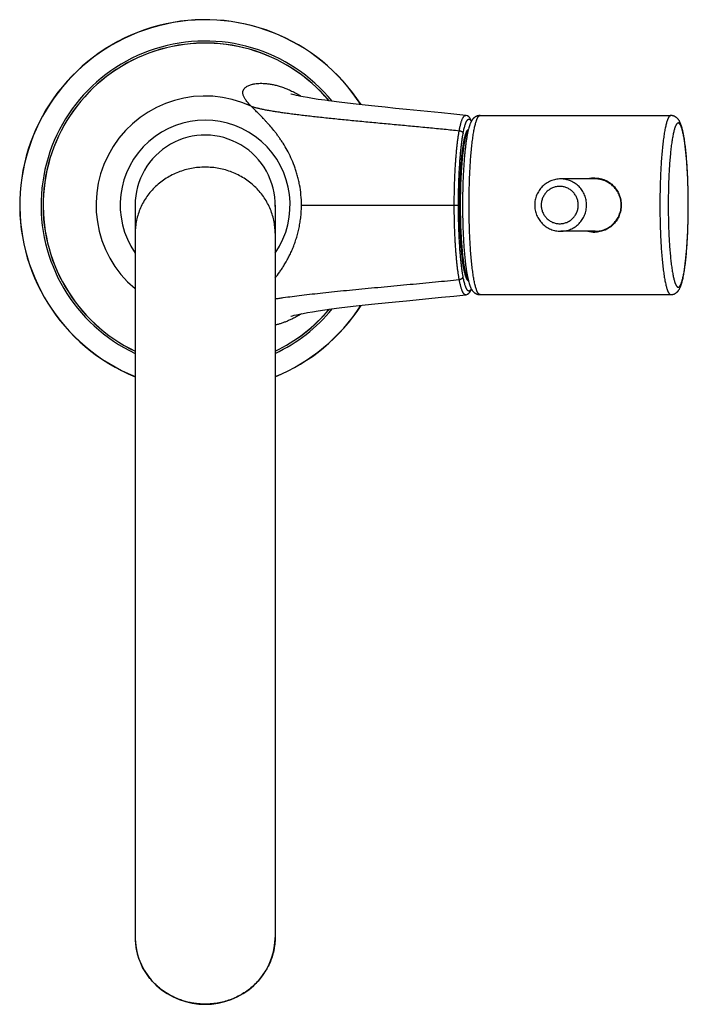
# Model space of a CAD drawing. Units: inches. Extents: x 9.26 to 12.84, y 4.84 to 10.12.
import ezdxf

# ---------------------------------------------------------------- set-up
doc = ezdxf.new("R2010")
doc.units = ezdxf.units.IN
doc.header["$LTSCALE"] = 1.21
doc.header["$MEASUREMENT"] = 0
doc.layers.get('0').update_dxf_attribs({"linetype": 'CONTINUOUS'})

msp = doc.modelspace()

# ---------------------------------------------------------------- linework, layer by layer
at = {"color": 7, "linetype": 'Continuous'}
for p, q in [((11.7225, 9.6071), (12.7448, 9.6071)), ((12.3398, 9.2671), (12.1546, 9.2671)), ((9.8748, 9.1271), (9.8748, 5.2031)), ((10.6248, 9.1271), (10.6248, 5.2015)), ((12.3398, 8.9871), (12.1546, 8.9871)), ((11.3289, 8.6146), (11.5161, 8.6332)), ((11.7225, 8.6471), (12.7448, 8.6471))]:
    msp.add_line(p, q, dxfattribs=at)
at = {"color": 9, "linetype": 'Continuous'}
msp.add_line((10.7658, 9.1271), (11.6069, 9.1271), dxfattribs=at)
at = {"color": 7, "linetype": 'Continuous'}
for points in [[(11.3289, 9.6395), (11.2704, 9.6454), (11.2139, 9.6511), (11.1597, 9.6568), (11.1079, 9.6623), (11.0586, 9.6678), (11.0121, 9.6731), (10.9683, 9.6784), (10.9276, 9.6836), (10.8902, 9.6887), (10.8561, 9.6936), (10.8256, 9.6984), (10.7986, 9.7029), (10.7752, 9.7072), (10.7555, 9.7111), (10.7394, 9.7146), (10.7268, 9.7176), (10.7175, 9.72), (10.7115, 9.7216), (10.7096, 9.7222)], [(11.646, 9.6077), (11.5821, 9.6143), (11.5161, 9.621), (11.3289, 9.6395)], [(11.677, 9.5779), (11.6759, 9.5806), (11.6721, 9.588), (11.6679, 9.5944), (11.6627, 9.6), (11.6562, 9.6046), (11.6481, 9.6074), (11.646, 9.6077)], [(11.646, 8.6464), (11.6481, 8.6467), (11.6562, 8.6496), (11.6628, 8.6542), (11.6679, 8.6598), (11.6721, 8.6662), (11.6759, 8.6736), (11.677, 8.6763)], [(10.7085, 8.5316), (10.7087, 8.5317), (10.7115, 8.5325), (10.7175, 8.5342), (10.7267, 8.5366), (10.7393, 8.5395), (10.7555, 8.543), (10.7752, 8.5469), (10.7986, 8.5512), (10.8256, 8.5558), (10.8561, 8.5605), (10.8902, 8.5655), (10.9276, 8.5706), (10.9684, 8.5758), (11.0121, 8.581), (11.0587, 8.5864), (11.1079, 8.5919), (11.1597, 8.5974), (11.2139, 8.603), (11.2704, 8.6088), (11.3289, 8.6146)], [(11.5161, 8.6332), (11.5821, 8.6398), (11.646, 8.6464)], [(9.8748, 5.2031), (9.8749, 5.1934), (9.8777, 5.1587), (9.8839, 5.1244), (9.8936, 5.0908), (9.9066, 5.0583), (9.9229, 5.0272), (9.9422, 4.9977), (9.9644, 4.9701), (9.9893, 4.9447), (10.0166, 4.9218), (10.0462, 4.9015), (10.0776, 4.8841), (10.1106, 4.8696), (10.1449, 4.8583), (10.1803, 4.8502), (10.2163, 4.8454), (10.2498, 4.844)], [(10.2498, 4.844), (10.2835, 4.8454), (10.3194, 4.8502), (10.3547, 4.8583), (10.389, 4.8696), (10.422, 4.8841), (10.4535, 4.9015), (10.483, 4.9218), (10.5103, 4.9448), (10.5352, 4.9702), (10.5575, 4.9977), (10.5768, 5.0272), (10.593, 5.0584), (10.606, 5.0909), (10.6157, 5.1245), (10.6219, 5.1588), (10.6247, 5.1935), (10.6248, 5.2014)]]:
    msp.add_lwpolyline(points, dxfattribs=at)
for centre, radius, start, end in [((10.2498, 9.1271), 0.9936, 32.7954, 247.8155), ((10.2498, 9.1271), 0.8684, 40.0185, 244.3991), ((10.2498, 9.1271), 0.375, 358.7467, 180.1655), ((12.3378, 9.1271), 0.145, 90.0366, 104.8622), ((12.3398, 9.1292), 0.1429, 90.8576, 104.999), ((12.3378, 9.1271), 0.145, 255.1378, 269.9634), ((12.3398, 9.125), 0.1429, 255.001, 269.1424), ((12.018, 8.8113), 0.3689, 193.9669, 194.3582), ((10.2498, 9.1271), 0.9936, 292.1845, 327.2041), ((10.2498, 9.1271), 0.8684, 295.6009, 319.9807)]:
    msp.add_arc(centre, radius, start, end, dxfattribs=at)
at = {"color": 9, "linetype": 'Continuous'}
for centre, radius, start, end in [((10.2498, 9.1271), 0.9928, 32.8462, 247.7944), ((10.2498, 9.1271), 0.8792, 39.2979, 244.7336), ((10.2498, 9.1271), 0.8678, 40.1073, 244.3837), ((10.2498, 9.1271), 0.5844, 65.0345, 230.0341), ((10.2498, 9.1271), 0.4552, 325.5903, 214.4097), ((10.2498, 9.1271), 0.9928, 292.2056, 327.1533), ((10.2498, 9.1271), 0.8678, 295.6163, 319.8919), ((10.2498, 9.1271), 0.8792, 295.2664, 320.7013), ((10.217, 5.2031), 0.3422, 180, 181.9229), ((10.2171, 5.2031), 0.3423, 181.9237, 185.1835), ((10.2176, 5.2031), 0.3428, 185.1835, 188.011), ((10.2181, 5.2032), 0.3434, 188.012, 190.7238), ((10.2191, 5.2034), 0.3443, 190.7243, 193.8306), ((10.2199, 5.2036), 0.3452, 193.8314, 196.027), ((10.2213, 5.204), 0.3466, 196.0286, 199.6621), ((10.2222, 5.2044), 0.3476, 199.6621, 201.034), ((10.224, 5.2051), 0.3495, 201.0378, 205.4782), ((10.2249, 5.2055), 0.3505, 205.4771, 205.6874)]:
    msp.add_arc(centre, radius, start, end, dxfattribs=at)
at = {"color": 7, "linetype": 'Continuous'}
for points, knots in [([(10.4965, 9.6569), (10.4936, 9.6599), (10.488, 9.6658), (10.4802, 9.6745), (10.4733, 9.6828), (10.4673, 9.6907), (10.4622, 9.6983), (10.4581, 9.7056), (10.4549, 9.7126), (10.4528, 9.7194), (10.4518, 9.725), (10.4516, 9.7293), (10.4518, 9.7324), (10.4522, 9.7355), (10.4529, 9.7384), (10.4539, 9.7414), (10.4551, 9.7442), (10.4566, 9.747), (10.4591, 9.7507), (10.463, 9.7551), (10.4688, 9.76), (10.4758, 9.7645), (10.4841, 9.7686), (10.4936, 9.7722), (10.5024, 9.7746), (10.5101, 9.7763), (10.5187, 9.7778), (10.5303, 9.7792), (10.5454, 9.7799), (10.5618, 9.7797), (10.5797, 9.7784), (10.599, 9.7758), (10.6197, 9.7718), (10.6416, 9.7662), (10.6647, 9.7589), (10.6889, 9.7497), (10.7139, 9.7385), (10.7395, 9.7252), (10.7566, 9.7152), (10.7651, 9.7098)], [0, 0, 0, 0, 0.028755, 0.055444, 0.080109, 0.102817, 0.123669, 0.14279, 0.160335, 0.176513, 0.191592, 0.19883, 0.205931, 0.212947, 0.219935, 0.226953, 0.234061, 0.241318, 0.248779, 0.264508, 0.281655, 0.300554, 0.321483, 0.344686, 0.37038, 0.384229, 0.398777, 0.43006, 0.464423, 0.502027, 0.543012, 0.587494, 0.635574, 0.687297, 0.742691, 0.80176, 0.86443, 0.930561, 1, 1, 1, 1]), ([(11.7225, 9.6071), (11.721, 9.6071), (11.718, 9.6069), (11.7137, 9.6063), (11.7095, 9.6053), (11.7055, 9.604), (11.7018, 9.6023), (11.6983, 9.6005), (11.6951, 9.5984), (11.6922, 9.5962), (11.6896, 9.594), (11.6872, 9.5917), (11.685, 9.5893), (11.6825, 9.5862), (11.6796, 9.5823), (11.6771, 9.5783), (11.6754, 9.5751), (11.6741, 9.5727), (11.6729, 9.5703), (11.6714, 9.567), (11.6696, 9.5628), (11.667, 9.5557), (11.6639, 9.5462), (11.6617, 9.5384), (11.6607, 9.5344)], [0, 0, 0, 0, 0.04297, 0.085221, 0.126924, 0.167803, 0.207439, 0.245654, 0.282331, 0.317429, 0.351004, 0.383086, 0.413828, 0.443414, 0.499764, 0.553573, 0.579935, 0.60611, 0.632219, 0.658379, 0.711193, 0.76514, 0.878192, 1, 1, 1, 1]), ([(12.8384, 9.1271), (12.8384, 9.142), (12.8382, 9.1718), (12.8374, 9.216), (12.8361, 9.2593), (12.8342, 9.3014), (12.8318, 9.3417), (12.8289, 9.3799), (12.8261, 9.4103), (12.8236, 9.4332), (12.8217, 9.4494), (12.8196, 9.4648), (12.8175, 9.4794), (12.8152, 9.4932), (12.8128, 9.5062), (12.8104, 9.5183), (12.8078, 9.5297), (12.8051, 9.5402), (12.8022, 9.55), (12.7991, 9.5592), (12.7962, 9.5664), (12.7936, 9.5719), (12.7915, 9.5759), (12.7892, 9.5799), (12.7866, 9.5838), (12.7841, 9.5871), (12.7819, 9.5897), (12.7801, 9.5916), (12.7781, 9.5935), (12.776, 9.5954), (12.7737, 9.5973), (12.7711, 9.5991), (12.7684, 9.6007), (12.7655, 9.6023), (12.7624, 9.6037), (12.7591, 9.6049), (12.7557, 9.6058), (12.7509, 9.6068), (12.7472, 9.6071), (12.7448, 9.6071)], [0, 0, 0, 0, 0.087432, 0.174005, 0.258878, 0.341226, 0.420262, 0.495247, 0.565505, 0.598674, 0.630447, 0.660768, 0.689591, 0.716881, 0.74262, 0.766806, 0.789468, 0.810667, 0.830524, 0.849237, 0.867132, 0.875928, 0.884736, 0.893672, 0.902868, 0.912483, 0.917504, 0.92269, 0.928063, 0.933643, 0.939438, 0.94545, 0.951685, 0.958133, 0.96478, 0.97161, 0.978578, 0.985637, 1, 1, 1, 1]), ([(11.6134, 9.1271), (11.6134, 9.1399), (11.6135, 9.1655), (11.6142, 9.2037), (11.6153, 9.2411), (11.6168, 9.2775), (11.6187, 9.3125), (11.6211, 9.3459), (11.6238, 9.3773), (11.6264, 9.4021), (11.6286, 9.4207), (11.6304, 9.4337), (11.6322, 9.446), (11.634, 9.4576), (11.636, 9.4685), (11.638, 9.4785), (11.64, 9.4878), (11.6421, 9.4963), (11.6443, 9.5039), (11.6465, 9.5107), (11.6484, 9.5158), (11.6499, 9.5195), (11.6511, 9.5219), (11.6522, 9.5241), (11.6534, 9.526), (11.6545, 9.5278), (11.6557, 9.5293), (11.6569, 9.5306), (11.6584, 9.5319), (11.6596, 9.5327), (11.6604, 9.5331)], [0, 0, 0, 0, 0.093411, 0.185992, 0.276919, 0.365385, 0.450608, 0.531833, 0.608347, 0.679482, 0.712839, 0.744626, 0.774777, 0.803229, 0.829924, 0.854811, 0.877845, 0.898986, 0.918204, 0.935479, 0.950802, 0.957736, 0.964188, 0.970163, 0.975672, 0.980724, 0.985339, 0.989537, 0.993351, 1, 1, 1, 1]), ([(11.6607, 9.5344), (11.66, 9.5318), (11.6588, 9.5267), (11.657, 9.5186), (11.6552, 9.5102), (11.6529, 9.4982), (11.6502, 9.4822), (11.6472, 9.4617), (11.6444, 9.4397), (11.6418, 9.4163), (11.6394, 9.3915), (11.6372, 9.3654), (11.6353, 9.3382), (11.6336, 9.31), (11.6321, 9.2809), (11.6305, 9.2407), (11.6292, 9.1894), (11.6288, 9.148), (11.6288, 9.1271)], [0, 0, 0, 0, 0.019145, 0.039205, 0.060201, 0.082149, 0.12891, 0.179449, 0.233648, 0.291336, 0.352296, 0.416279, 0.483011, 0.552191, 0.623502, 0.696612, 0.846834, 1, 1, 1, 1]), ([(12.1546, 9.2671), (12.15, 9.2671), (12.1409, 9.2666), (12.1273, 9.2646), (12.114, 9.2613), (12.1012, 9.2566), (12.0888, 9.2507), (12.077, 9.2436), (12.066, 9.2354), (12.0559, 9.2262), (12.0467, 9.216), (12.0386, 9.2049), (12.0315, 9.1931), (12.0257, 9.1807), (12.0211, 9.1678), (12.0178, 9.1544), (12.0158, 9.1408), (12.0153, 9.1317), (12.0153, 9.1271)], [0, 0, 0, 0, 0.062379, 0.12477, 0.187163, 0.249572, 0.311997, 0.374441, 0.436906, 0.499394, 0.561906, 0.62444, 0.686996, 0.749571, 0.812164, 0.874766, 0.937385, 1, 1, 1, 1]), ([(12.3377, 9.2721), (12.3424, 9.2721), (12.3518, 9.2716), (12.3658, 9.2695), (12.3794, 9.266), (12.3904, 9.262), (12.3989, 9.2581), (12.4071, 9.2539), (12.417, 9.2478), (12.4281, 9.2393), (12.4382, 9.2298), (12.4474, 9.2193), (12.4555, 9.2079), (12.4626, 9.1957), (12.4684, 9.1828), (12.473, 9.1694), (12.4764, 9.1555), (12.4784, 9.1414), (12.4788, 9.1318), (12.4788, 9.1271)], [0, 0, 0, 0, 0.063009, 0.125741, 0.188171, 0.250325, 0.281321, 0.312269, 0.374038, 0.435747, 0.497497, 0.559386, 0.621497, 0.683892, 0.7466, 0.80962, 0.872908, 0.936404, 1, 1, 1, 1]), ([(12.4788, 9.1271), (12.4788, 9.1317), (12.4783, 9.1408), (12.4763, 9.1544), (12.473, 9.1678), (12.4684, 9.1807), (12.4626, 9.1932), (12.4555, 9.205), (12.4474, 9.216), (12.4382, 9.2262), (12.4281, 9.2355), (12.4171, 9.2437), (12.4054, 9.2507), (12.3931, 9.2566), (12.3802, 9.2613), (12.367, 9.2646), (12.3534, 9.2666), (12.3444, 9.2671), (12.3398, 9.2671)], [0, 0, 0, 0, 0.06273, 0.125458, 0.188162, 0.250843, 0.313491, 0.376101, 0.43867, 0.501193, 0.56367, 0.626102, 0.688492, 0.750844, 0.813163, 0.875457, 0.937733, 1, 1, 1, 1]), ([(11.6604, 8.7211), (11.6595, 8.7215), (11.6583, 8.7223), (11.6568, 8.7237), (11.6556, 8.725), (11.6545, 8.7265), (11.6533, 8.7282), (11.6522, 8.7302), (11.651, 8.7324), (11.6499, 8.7348), (11.6483, 8.7385), (11.6464, 8.7436), (11.6442, 8.7504), (11.6421, 8.7581), (11.64, 8.7665), (11.6379, 8.7758), (11.6359, 8.7859), (11.634, 8.7968), (11.6321, 8.8084), (11.6303, 8.8207), (11.6286, 8.8337), (11.6263, 8.8523), (11.6238, 8.8771), (11.6211, 8.9085), (11.6187, 8.9418), (11.6168, 8.9768), (11.6153, 9.0132), (11.6142, 9.0506), (11.6135, 9.0887), (11.6134, 9.1142), (11.6134, 9.1271)], [0, 0, 0, 0, 0.006679, 0.010513, 0.014732, 0.019368, 0.024443, 0.029973, 0.035971, 0.042444, 0.049398, 0.064761, 0.082071, 0.101321, 0.12249, 0.145547, 0.170454, 0.197165, 0.225627, 0.255784, 0.287574, 0.320929, 0.39205, 0.468536, 0.54972, 0.63489, 0.723296, 0.814155, 0.906663, 1, 1, 1, 1]), ([(11.6288, 9.1271), (11.6288, 9.1064), (11.6292, 9.0654), (11.6305, 9.0146), (11.6321, 8.9748), (11.6335, 8.946), (11.6352, 8.918), (11.637, 8.891), (11.6392, 8.8651), (11.6415, 8.8404), (11.6441, 8.8171), (11.6468, 8.7951), (11.6498, 8.7747), (11.6529, 8.7558), (11.6563, 8.7385), (11.6588, 8.7275), (11.6601, 8.7223)], [0, 0, 0, 0, 0.152533, 0.302196, 0.375076, 0.446201, 0.515246, 0.581901, 0.645872, 0.706889, 0.764705, 0.819108, 0.869922, 0.917024, 0.960366, 1, 1, 1, 1]), ([(12.0153, 9.1271), (12.0153, 9.1225), (12.0158, 9.1133), (12.0178, 9.0997), (12.0211, 9.0864), (12.0257, 9.0735), (12.0315, 9.061), (12.0386, 9.0492), (12.0467, 9.0382), (12.0559, 9.028), (12.066, 9.0187), (12.077, 9.0105), (12.0888, 9.0034), (12.1012, 8.9975), (12.114, 8.9929), (12.1273, 8.9896), (12.1409, 8.9875), (12.15, 8.9871), (12.1546, 8.9871)], [0, 0, 0, 0, 0.062616, 0.125234, 0.187837, 0.250429, 0.313004, 0.37556, 0.438094, 0.500606, 0.563094, 0.625559, 0.688003, 0.750428, 0.812837, 0.87523, 0.937621, 1, 1, 1, 1]), ([(12.4788, 9.1271), (12.4788, 9.1223), (12.4784, 9.1128), (12.4764, 9.0986), (12.473, 9.0848), (12.4684, 9.0713), (12.4626, 9.0585), (12.4555, 9.0463), (12.4474, 9.0349), (12.4382, 9.0244), (12.4281, 9.0149), (12.417, 9.0064), (12.4071, 9.0003), (12.3989, 8.996), (12.3904, 8.9922), (12.3794, 8.9881), (12.3658, 8.9847), (12.3518, 8.9825), (12.3424, 8.9821), (12.3377, 8.9821)], [0, 0, 0, 0, 0.063596, 0.127092, 0.19038, 0.2534, 0.316108, 0.378503, 0.440614, 0.502503, 0.564253, 0.625962, 0.687731, 0.718679, 0.749675, 0.811829, 0.874259, 0.936991, 1, 1, 1, 1]), ([(12.3398, 8.9871), (12.3444, 8.9871), (12.3534, 8.9875), (12.367, 8.9895), (12.3802, 8.9929), (12.3931, 8.9975), (12.4054, 9.0034), (12.4171, 9.0105), (12.4281, 9.0187), (12.4382, 9.0279), (12.4474, 9.0381), (12.4555, 9.0492), (12.4626, 9.061), (12.4684, 9.0734), (12.473, 9.0864), (12.4763, 9.0997), (12.4783, 9.1133), (12.4788, 9.1225), (12.4788, 9.1271)], [0, 0, 0, 0, 0.062267, 0.124543, 0.186837, 0.249156, 0.311508, 0.373898, 0.43633, 0.498807, 0.56133, 0.623899, 0.686509, 0.749157, 0.811838, 0.874542, 0.93727, 1, 1, 1, 1]), ([(12.7448, 8.6471), (12.746, 8.6471), (12.7485, 8.6472), (12.7521, 8.6476), (12.7557, 8.6483), (12.7591, 8.6493), (12.7624, 8.6505), (12.7655, 8.6519), (12.7684, 8.6534), (12.7711, 8.6551), (12.7737, 8.6569), (12.776, 8.6587), (12.7781, 8.6606), (12.7801, 8.6625), (12.7819, 8.6645), (12.7836, 8.6665), (12.7851, 8.6684), (12.7866, 8.6704), (12.7879, 8.6724), (12.7892, 8.6743), (12.7904, 8.6763), (12.7926, 8.6803), (12.7949, 8.685), (12.7973, 8.6906), (12.7996, 8.6964), (12.8016, 8.7025), (12.8036, 8.7088), (12.8055, 8.7155), (12.8078, 8.7245), (12.8104, 8.7358), (12.8128, 8.748), (12.8152, 8.761), (12.8175, 8.7748), (12.8196, 8.7894), (12.8217, 8.8048), (12.8236, 8.8209), (12.8261, 8.8439), (12.8289, 8.8743), (12.8318, 8.9125), (12.8342, 8.9528), (12.8361, 8.9948), (12.8374, 9.0382), (12.8382, 9.0824), (12.8384, 9.1121), (12.8384, 9.1271)], [0, 0, 0, 0, 0.007241, 0.014376, 0.021432, 0.028399, 0.035231, 0.041879, 0.048327, 0.054562, 0.060573, 0.066368, 0.071949, 0.077323, 0.082508, 0.087528, 0.092401, 0.097146, 0.101786, 0.106342, 0.110834, 0.115279, 0.132879, 0.141754, 0.150776, 0.16949, 0.17926, 0.189347, 0.210546, 0.233208, 0.257394, 0.283133, 0.310423, 0.339246, 0.369566, 0.401339, 0.434506, 0.504764, 0.579747, 0.658782, 0.741128, 0.825999, 0.91257, 1, 1, 1, 1]), ([(11.6607, 8.7199), (11.6617, 8.7158), (11.6639, 8.708), (11.6669, 8.6985), (11.6696, 8.6914), (11.6714, 8.6872), (11.6729, 8.6839), (11.6745, 8.6806), (11.6762, 8.6774), (11.6781, 8.6743), (11.6796, 8.6719), (11.6813, 8.6696), (11.6837, 8.6664), (11.6864, 8.6632), (11.6896, 8.6602), (11.6922, 8.6579), (11.6951, 8.6558), (11.6983, 8.6537), (11.7018, 8.6518), (11.7055, 8.6502), (11.7095, 8.6488), (11.7137, 8.6478), (11.718, 8.6472), (11.721, 8.6471), (11.7225, 8.6471)], [0, 0, 0, 0, 0.12186, 0.234946, 0.288912, 0.341726, 0.367891, 0.394004, 0.446525, 0.4732, 0.500337, 0.528102, 0.556678, 0.616974, 0.64904, 0.682603, 0.717698, 0.754365, 0.792573, 0.8322, 0.87307, 0.914779, 0.957046, 1, 1, 1, 1]), ([(10.7652, 8.5444), (10.759, 8.5405), (10.7466, 8.5331), (10.728, 8.5229), (10.7096, 8.5138), (10.6916, 8.5058), (10.6741, 8.4988), (10.657, 8.4928), (10.6405, 8.4878), (10.6297, 8.485), (10.6244, 8.4837)], [0, 0, 0, 0, 0.142802, 0.280811, 0.413857, 0.541778, 0.664425, 0.781682, 0.893541, 1, 1, 1, 1])]:
    msp.add_open_spline(points, degree=3, knots=knots, dxfattribs=at)
at = {"color": 9, "linetype": 'Continuous'}
for points, knots in [([(10.7658, 9.1271), (10.7658, 9.1455), (10.7641, 9.1822), (10.7578, 9.2273), (10.7504, 9.2624), (10.7439, 9.2878), (10.7364, 9.3125), (10.7256, 9.3437), (10.7103, 9.3804), (10.6898, 9.421), (10.6714, 9.4521), (10.6564, 9.4751), (10.6453, 9.4911), (10.6342, 9.5063), (10.6198, 9.525), (10.6022, 9.5464), (10.5845, 9.5664), (10.5709, 9.5811), (10.5583, 9.5945), (10.546, 9.6071), (10.5342, 9.619), (10.5259, 9.6273), (10.518, 9.6352), (10.5082, 9.645), (10.5011, 9.6522), (10.4965, 9.6569)], [0, 0, 0, 0, 0.090286, 0.179256, 0.222886, 0.265764, 0.307778, 0.348831, 0.427713, 0.501985, 0.571514, 0.604498, 0.636299, 0.66692, 0.69638, 0.751891, 0.803021, 0.827006, 0.849977, 0.892986, 0.913051, 0.932166, 0.950345, 0.967655, 1, 1, 1, 1]), ([(10.4965, 9.6569), (10.4985, 9.6562), (10.5026, 9.6548), (10.5092, 9.6527), (10.5165, 9.6507), (10.5243, 9.6486), (10.5326, 9.6466), (10.5416, 9.6446), (10.5511, 9.6425), (10.5648, 9.6397), (10.5833, 9.6363), (10.6069, 9.6322), (10.6325, 9.6281), (10.6599, 9.624), (10.689, 9.62), (10.7198, 9.6159), (10.7521, 9.6118), (10.786, 9.6077), (10.8212, 9.6036), (10.8708, 9.5981), (10.9357, 9.5912), (11.0165, 9.5831), (11.1007, 9.5749), (11.1869, 9.5668), (11.2741, 9.5587), (11.361, 9.5505), (11.4467, 9.5424), (11.53, 9.5343), (11.5846, 9.5287), (11.6113, 9.5259)], [0, 0, 0, 0, 0.00564, 0.011799, 0.018472, 0.025651, 0.033328, 0.041496, 0.050146, 0.059268, 0.078892, 0.100289, 0.123374, 0.148064, 0.174275, 0.201935, 0.230975, 0.261327, 0.292922, 0.325694, 0.394514, 0.467197, 0.54278, 0.620202, 0.698461, 0.776572, 0.853535, 0.928345, 1, 1, 1, 1]), ([(11.6113, 9.5259), (11.6119, 9.5292), (11.6131, 9.5356), (11.6151, 9.5449), (11.6171, 9.5536), (11.6191, 9.5616), (11.6212, 9.5691), (11.6233, 9.5759), (11.6254, 9.5821), (11.6276, 9.5876), (11.6298, 9.5925), (11.632, 9.5967), (11.6343, 9.6002), (11.6366, 9.6031), (11.6385, 9.605), (11.6401, 9.6062), (11.6413, 9.6069), (11.6425, 9.6074), (11.6436, 9.6077), (11.6448, 9.6078), (11.6456, 9.6078), (11.646, 9.6077)], [0, 0, 0, 0, 0.108293, 0.210534, 0.306601, 0.396385, 0.479806, 0.556796, 0.627317, 0.691369, 0.748987, 0.800275, 0.845434, 0.884784, 0.918837, 0.934136, 0.948454, 0.961971, 0.9749, 0.987488, 1, 1, 1, 1]), ([(11.664, 9.1271), (11.664, 9.1428), (11.6642, 9.174), (11.665, 9.2204), (11.6664, 9.266), (11.6683, 9.3102), (11.6707, 9.3526), (11.6736, 9.3929), (11.6765, 9.4249), (11.6791, 9.4492), (11.681, 9.4662), (11.6831, 9.4825), (11.6853, 9.4978), (11.6875, 9.5123), (11.6899, 9.5259), (11.6923, 9.5385), (11.6948, 9.5501), (11.6973, 9.5607), (11.6999, 9.5702), (11.7022, 9.5775), (11.7041, 9.5828), (11.7054, 9.5863), (11.7068, 9.5896), (11.7082, 9.5926), (11.7096, 9.5954), (11.711, 9.5978), (11.7124, 9.6), (11.7138, 9.6018), (11.7152, 9.6034), (11.7167, 9.6048), (11.7181, 9.6058), (11.7195, 9.6065), (11.721, 9.607), (11.722, 9.6071), (11.7225, 9.6071)], [0, 0, 0, 0, 0.095883, 0.190856, 0.284019, 0.37449, 0.461414, 0.543973, 0.621393, 0.657949, 0.692955, 0.726332, 0.758004, 0.787901, 0.815958, 0.842116, 0.866323, 0.888534, 0.908713, 0.926834, 0.93512, 0.942889, 0.950142, 0.956883, 0.963118, 0.968856, 0.974108, 0.978892, 0.983233, 0.987165, 0.990735, 0.994005, 0.99706, 1, 1, 1, 1]), ([(12.7448, 9.6071), (12.7443, 9.6071), (12.7433, 9.607), (12.7419, 9.6065), (12.7404, 9.6058), (12.739, 9.6048), (12.7376, 9.6034), (12.7361, 9.6018), (12.7347, 9.6), (12.7333, 9.5978), (12.7319, 9.5954), (12.7305, 9.5926), (12.7291, 9.5896), (12.7278, 9.5863), (12.7264, 9.5828), (12.7245, 9.5775), (12.7223, 9.5702), (12.7196, 9.5607), (12.7171, 9.5501), (12.7146, 9.5385), (12.7122, 9.5259), (12.7099, 9.5123), (12.7076, 9.4978), (12.7054, 9.4825), (12.7034, 9.4662), (12.7014, 9.4492), (12.6988, 9.4249), (12.696, 9.3929), (12.693, 9.3526), (12.6906, 9.3102), (12.6887, 9.266), (12.6873, 9.2204), (12.6865, 9.174), (12.6863, 9.1428), (12.6863, 9.1271)], [0, 0, 0, 0, 0.00294, 0.005995, 0.009265, 0.012835, 0.016767, 0.021108, 0.025892, 0.031144, 0.036882, 0.043117, 0.049858, 0.057111, 0.06488, 0.073166, 0.091287, 0.111466, 0.133677, 0.157884, 0.184042, 0.212099, 0.241996, 0.273668, 0.307045, 0.342051, 0.378607, 0.456027, 0.538586, 0.62551, 0.715981, 0.809144, 0.904117, 1, 1, 1, 1]), ([(11.6317, 9.5093), (11.6324, 9.5136), (11.634, 9.5217), (11.6365, 9.5333), (11.639, 9.5439), (11.6416, 9.5534), (11.6439, 9.5606), (11.6458, 9.5657), (11.6472, 9.5692), (11.6486, 9.5724), (11.6499, 9.5753), (11.6513, 9.5779), (11.6528, 9.5802), (11.6542, 9.5822), (11.6556, 9.5839), (11.657, 9.5853), (11.6585, 9.5864), (11.6599, 9.5872), (11.6614, 9.5877), (11.6628, 9.5879), (11.6643, 9.5878), (11.6658, 9.5874), (11.667, 9.5868), (11.6679, 9.5862), (11.6689, 9.5854), (11.6701, 9.5843), (11.6715, 9.5827), (11.6729, 9.5807), (11.6743, 9.5785), (11.6752, 9.5769), (11.6757, 9.576)], [0, 0, 0, 0, 0.122033, 0.234636, 0.337559, 0.430623, 0.513698, 0.551474, 0.58674, 0.619505, 0.649791, 0.677638, 0.703102, 0.726261, 0.747224, 0.766139, 0.783218, 0.798752, 0.813134, 0.826866, 0.840518, 0.854675, 0.869859, 0.877978, 0.886503, 0.904907, 0.925315, 0.947893, 0.97276, 1, 1, 1, 1]), ([(12.8381, 9.1271), (12.8381, 9.1415), (12.8379, 9.1701), (12.8372, 9.2126), (12.8359, 9.2544), (12.8342, 9.2949), (12.8319, 9.3338), (12.8292, 9.3708), (12.8261, 9.4053), (12.8232, 9.4325), (12.8206, 9.4528), (12.8186, 9.4669), (12.8165, 9.4802), (12.8144, 9.4927), (12.8122, 9.5042), (12.8099, 9.5148), (12.8075, 9.5245), (12.8051, 9.5333), (12.8031, 9.54), (12.8014, 9.5448), (12.8001, 9.5481), (12.7988, 9.5511), (12.7976, 9.5538), (12.7963, 9.5563), (12.795, 9.5586), (12.7937, 9.5606), (12.7924, 9.5623), (12.7911, 9.5637), (12.7898, 9.565), (12.7885, 9.5659), (12.7872, 9.5666), (12.7858, 9.567), (12.7845, 9.5671), (12.7831, 9.567), (12.7818, 9.5666), (12.7805, 9.5659), (12.7792, 9.565), (12.7779, 9.5637), (12.7766, 9.5623), (12.7753, 9.5606), (12.774, 9.5586), (12.7727, 9.5563), (12.7714, 9.5538), (12.7701, 9.5511), (12.7689, 9.5481), (12.7676, 9.5448), (12.7659, 9.54), (12.7638, 9.5333), (12.7614, 9.5245), (12.7591, 9.5148), (12.7568, 9.5042), (12.7546, 9.4927), (12.7525, 9.4802), (12.7504, 9.4669), (12.7484, 9.4528), (12.7458, 9.4325), (12.7428, 9.4053), (12.7397, 9.3708), (12.7371, 9.3338), (12.7348, 9.2949), (12.7331, 9.2544), (12.7318, 9.2126), (12.731, 9.1701), (12.7309, 9.1415), (12.7309, 9.1271)], [0, 0, 0, 0, 0.047942, 0.095428, 0.14201, 0.187245, 0.230707, 0.271987, 0.310697, 0.346477, 0.363166, 0.379002, 0.393951, 0.407979, 0.421058, 0.433162, 0.444267, 0.454356, 0.463417, 0.46756, 0.471444, 0.475071, 0.478442, 0.481559, 0.484428, 0.487054, 0.489446, 0.491617, 0.493583, 0.495367, 0.497003, 0.49853, 0.5, 0.50147, 0.502997, 0.504633, 0.506417, 0.508383, 0.510554, 0.512946, 0.515572, 0.518441, 0.521558, 0.524929, 0.528556, 0.53244, 0.536583, 0.545644, 0.555733, 0.566838, 0.578942, 0.592021, 0.606049, 0.620998, 0.636834, 0.653523, 0.689303, 0.728013, 0.769293, 0.812755, 0.85799, 0.904572, 0.952058, 1, 1, 1, 1]), ([(11.5844, 9.1271), (11.5844, 9.1466), (11.5848, 9.1854), (11.586, 9.2337), (11.5874, 9.2716), (11.5886, 9.2993), (11.59, 9.3264), (11.5917, 9.3528), (11.5935, 9.3782), (11.5956, 9.4028), (11.5978, 9.4263), (11.6001, 9.4486), (11.6026, 9.4698), (11.6053, 9.4898), (11.6081, 9.5083), (11.6102, 9.5202), (11.6113, 9.5259)], [0, 0, 0, 0, 0.146557, 0.290964, 0.361713, 0.431146, 0.499001, 0.56501, 0.62891, 0.690479, 0.749515, 0.805825, 0.859218, 0.909505, 0.9565, 1, 1, 1, 1]), ([(11.6069, 9.1271), (11.6069, 9.1458), (11.6071, 9.183), (11.6084, 9.2381), (11.6104, 9.2916), (11.6128, 9.3347), (11.6151, 9.3678), (11.617, 9.3913), (11.619, 9.4138), (11.6212, 9.4353), (11.6236, 9.4556), (11.6261, 9.4747), (11.6287, 9.4925), (11.6307, 9.5039), (11.6317, 9.5093)], [0, 0, 0, 0, 0.146578, 0.291001, 0.431196, 0.565047, 0.628952, 0.690532, 0.749573, 0.805875, 0.859253, 0.909527, 0.956515, 1, 1, 1, 1]), ([(11.6113, 9.5259), (11.6125, 9.5259), (11.6151, 9.5256), (11.6187, 9.5246), (11.6222, 9.523), (11.6252, 9.5209), (11.6278, 9.5184), (11.6298, 9.5156), (11.6311, 9.5126), (11.6316, 9.5104), (11.6317, 9.5093)], [0, 0, 0, 0, 0.13339, 0.266676, 0.398276, 0.526892, 0.651527, 0.771703, 0.887602, 1, 1, 1, 1]), ([(11.6183, 9.1271), (11.6183, 9.1388), (11.6185, 9.1621), (11.619, 9.1969), (11.6199, 9.2312), (11.6212, 9.2647), (11.6228, 9.2971), (11.6248, 9.3283), (11.6267, 9.3534), (11.6284, 9.3727), (11.6301, 9.3907), (11.6325, 9.412), (11.6351, 9.4324), (11.6374, 9.4475), (11.6391, 9.458), (11.6409, 9.4679), (11.6427, 9.4772), (11.6445, 9.4858), (11.6464, 9.4937), (11.6484, 9.5009), (11.6504, 9.5075), (11.6524, 9.5133), (11.6544, 9.5184), (11.6565, 9.5228), (11.658, 9.5254), (11.6587, 9.5266)], [0, 0, 0, 0, 0.087076, 0.173513, 0.258667, 0.341917, 0.422647, 0.500266, 0.574207, 0.609629, 0.643933, 0.708939, 0.768763, 0.7966, 0.822989, 0.847885, 0.87125, 0.893047, 0.913244, 0.931817, 0.948746, 0.964021, 0.977641, 0.989622, 1, 1, 1, 1]), ([(10.2498, 9.3304), (10.2375, 9.3304), (10.213, 9.3292), (10.1766, 9.3241), (10.1408, 9.3157), (10.1061, 9.304), (10.0728, 9.2891), (10.0412, 9.2712), (10.0116, 9.2505), (9.9843, 9.2272), (9.9595, 9.2014), (9.9375, 9.1734), (9.9186, 9.1436), (9.9028, 9.1121), (9.8904, 9.0794), (9.8814, 9.0456), (9.876, 9.0112), (9.8748, 8.988), (9.8748, 8.9764)], [0, 0, 0, 0, 0.064283, 0.128498, 0.192581, 0.256473, 0.320119, 0.383477, 0.446511, 0.5092, 0.571536, 0.633524, 0.695181, 0.756539, 0.817643, 0.878545, 0.939308, 1, 1, 1, 1]), ([(10.6248, 8.9764), (10.6248, 8.988), (10.6236, 9.0112), (10.6182, 9.0456), (10.6092, 9.0794), (10.5968, 9.1121), (10.581, 9.1436), (10.562, 9.1734), (10.5401, 9.2014), (10.5153, 9.2272), (10.488, 9.2505), (10.4584, 9.2712), (10.4268, 9.2891), (10.3935, 9.304), (10.3588, 9.3157), (10.323, 9.3241), (10.2866, 9.3292), (10.2621, 9.3304), (10.2498, 9.3304)], [0, 0, 0, 0, 0.060692, 0.121455, 0.182357, 0.243461, 0.304819, 0.366476, 0.428464, 0.4908, 0.553489, 0.616523, 0.679881, 0.743527, 0.807419, 0.871502, 0.935717, 1, 1, 1, 1]), ([(12.2935, 9.1271), (12.2935, 9.1317), (12.2931, 9.1408), (12.2911, 9.1544), (12.2878, 9.1678), (12.2832, 9.1807), (12.2773, 9.1932), (12.2703, 9.205), (12.2622, 9.216), (12.253, 9.2262), (12.2429, 9.2355), (12.2319, 9.2437), (12.2202, 9.2507), (12.2078, 9.2566), (12.195, 9.2613), (12.1817, 9.2646), (12.1682, 9.2666), (12.1591, 9.2671), (12.1546, 9.2671)], [0, 0, 0, 0, 0.06273, 0.125458, 0.188162, 0.250843, 0.313491, 0.376101, 0.43867, 0.501193, 0.56367, 0.626102, 0.688492, 0.750844, 0.813163, 0.875457, 0.937733, 1, 1, 1, 1]), ([(12.2489, 9.1271), (12.2489, 9.1303), (12.2486, 9.1369), (12.2472, 9.1466), (12.2448, 9.1562), (12.2415, 9.1654), (12.2374, 9.1743), (12.2324, 9.1827), (12.2265, 9.1906), (12.22, 9.1979), (12.2128, 9.2045), (12.2049, 9.2104), (12.1966, 9.2154), (12.1877, 9.2196), (12.1785, 9.2229), (12.1691, 9.2253), (12.1594, 9.2268), (12.1497, 9.2272), (12.1399, 9.2268), (12.1303, 9.2253), (12.1208, 9.2229), (12.1116, 9.2196), (12.1028, 9.2154), (12.0945, 9.2104), (12.0866, 9.2045), (12.0794, 9.1979), (12.0728, 9.1906), (12.067, 9.1827), (12.062, 9.1743), (12.0578, 9.1654), (12.0546, 9.1562), (12.0522, 9.1466), (12.0508, 9.1369), (12.0504, 9.1303), (12.0504, 9.1271)], [0, 0, 0, 0, 0.031363, 0.062729, 0.09408, 0.125421, 0.156745, 0.18805, 0.219334, 0.250596, 0.281835, 0.313051, 0.344246, 0.375422, 0.406581, 0.437728, 0.468866, 0.5, 0.531134, 0.562272, 0.593419, 0.624578, 0.655754, 0.686949, 0.718165, 0.749404, 0.780666, 0.81195, 0.843255, 0.874579, 0.90592, 0.937271, 0.968637, 1, 1, 1, 1]), ([(10.6247, 8.7356), (10.6332, 8.7465), (10.6459, 8.7635), (10.662, 8.7874), (10.6743, 8.8069), (10.6863, 8.8276), (10.698, 8.8494), (10.7093, 8.8725), (10.72, 8.8969), (10.7299, 8.9225), (10.7389, 8.9492), (10.7468, 8.977), (10.7535, 9.0058), (10.7589, 9.0354), (10.7629, 9.0656), (10.7653, 9.0962), (10.7658, 9.1168), (10.7658, 9.1271)], [0, 0, 0, 0, 0.097849, 0.14995, 0.204184, 0.260557, 0.319069, 0.379703, 0.442424, 0.507138, 0.573708, 0.641954, 0.71167, 0.782619, 0.854524, 0.927099, 1, 1, 1, 1]), ([(11.6113, 8.7282), (11.6102, 8.7339), (11.6081, 8.7458), (11.6053, 8.7644), (11.6026, 8.7843), (11.6001, 8.8055), (11.5978, 8.8279), (11.5956, 8.8514), (11.5935, 8.8759), (11.5917, 8.9014), (11.59, 8.9277), (11.5886, 8.9548), (11.5874, 8.9825), (11.586, 9.0205), (11.5848, 9.0687), (11.5844, 9.1075), (11.5844, 9.1271)], [0, 0, 0, 0, 0.043502, 0.090498, 0.140786, 0.194179, 0.25049, 0.309526, 0.371095, 0.434995, 0.501004, 0.568858, 0.63829, 0.709039, 0.853445, 1, 1, 1, 1]), ([(11.6316, 8.7448), (11.6307, 8.7503), (11.6287, 8.7617), (11.6261, 8.7795), (11.6236, 8.7986), (11.6212, 8.8189), (11.619, 8.8403), (11.617, 8.8629), (11.6151, 8.8864), (11.6128, 8.9195), (11.6104, 8.9626), (11.6084, 9.016), (11.6071, 9.0711), (11.6069, 9.1083), (11.6069, 9.1271)], [0, 0, 0, 0, 0.043486, 0.090475, 0.140751, 0.194129, 0.250432, 0.309473, 0.371053, 0.434958, 0.568808, 0.709002, 0.853423, 1, 1, 1, 1]), ([(11.6588, 8.7275), (11.658, 8.7286), (11.6565, 8.7312), (11.6545, 8.7356), (11.6524, 8.7407), (11.6504, 8.7465), (11.6484, 8.753), (11.6465, 8.7603), (11.6446, 8.7682), (11.6427, 8.7768), (11.6409, 8.786), (11.6391, 8.7959), (11.6374, 8.8064), (11.6351, 8.8216), (11.6325, 8.8419), (11.6301, 8.8632), (11.6284, 8.8813), (11.6267, 8.9005), (11.6248, 8.9256), (11.6228, 8.9568), (11.6212, 8.9893), (11.6199, 9.0229), (11.619, 9.0572), (11.6185, 9.092), (11.6183, 9.1154), (11.6183, 9.1271)], [0, 0, 0, 0, 0.010332, 0.022268, 0.035846, 0.051081, 0.067974, 0.086514, 0.106682, 0.128452, 0.151795, 0.176674, 0.203048, 0.230874, 0.290687, 0.355697, 0.390007, 0.425438, 0.499407, 0.577064, 0.657841, 0.741145, 0.826359, 0.912859, 1, 1, 1, 1]), ([(11.7225, 8.6471), (11.722, 8.6471), (11.721, 8.6472), (11.7195, 8.6476), (11.7181, 8.6484), (11.7167, 8.6494), (11.7152, 8.6507), (11.7138, 8.6523), (11.7124, 8.6542), (11.711, 8.6564), (11.7096, 8.6588), (11.7082, 8.6615), (11.7068, 8.6645), (11.7054, 8.6678), (11.7041, 8.6714), (11.7022, 8.6766), (11.6999, 8.6839), (11.6973, 8.6935), (11.6948, 8.7041), (11.6923, 8.7157), (11.6899, 8.7283), (11.6875, 8.7418), (11.6853, 8.7563), (11.6831, 8.7717), (11.681, 8.7879), (11.6791, 8.805), (11.6765, 8.8292), (11.6736, 8.8612), (11.6707, 8.9015), (11.6683, 8.944), (11.6664, 8.9882), (11.665, 9.0337), (11.6642, 9.0802), (11.664, 9.1114), (11.664, 9.1271)], [0, 0, 0, 0, 0.00294, 0.005995, 0.009265, 0.012835, 0.016767, 0.021108, 0.025892, 0.031144, 0.036882, 0.043117, 0.049858, 0.057111, 0.06488, 0.073166, 0.091287, 0.111466, 0.133677, 0.157884, 0.184042, 0.212099, 0.241996, 0.273668, 0.307045, 0.342051, 0.378607, 0.456027, 0.538586, 0.62551, 0.715981, 0.809144, 0.904117, 1, 1, 1, 1]), ([(12.0504, 9.1271), (12.0504, 9.1238), (12.0508, 9.1173), (12.0522, 9.1075), (12.0546, 9.098), (12.0578, 9.0888), (12.062, 9.0799), (12.067, 9.0714), (12.0728, 9.0635), (12.0794, 9.0563), (12.0866, 9.0497), (12.0945, 9.0438), (12.1028, 9.0387), (12.1116, 9.0345), (12.1208, 9.0312), (12.1303, 9.0288), (12.1399, 9.0274), (12.1497, 9.0269), (12.1594, 9.0274), (12.1691, 9.0288), (12.1785, 9.0312), (12.1877, 9.0345), (12.1966, 9.0387), (12.2049, 9.0438), (12.2128, 9.0497), (12.22, 9.0563), (12.2265, 9.0635), (12.2324, 9.0714), (12.2374, 9.0799), (12.2415, 9.0888), (12.2448, 9.098), (12.2472, 9.1075), (12.2486, 9.1173), (12.2489, 9.1238), (12.2489, 9.1271)], [0, 0, 0, 0, 0.031363, 0.062729, 0.09408, 0.125421, 0.156745, 0.18805, 0.219334, 0.250596, 0.281835, 0.313051, 0.344246, 0.375422, 0.406581, 0.437728, 0.468866, 0.5, 0.531134, 0.562272, 0.593419, 0.624578, 0.655754, 0.686949, 0.718165, 0.749404, 0.780666, 0.81195, 0.843255, 0.874579, 0.90592, 0.937271, 0.968637, 1, 1, 1, 1]), ([(12.1546, 8.9871), (12.1591, 8.9871), (12.1682, 8.9875), (12.1817, 8.9895), (12.195, 8.9929), (12.2078, 8.9975), (12.2202, 9.0034), (12.2319, 9.0105), (12.2429, 9.0187), (12.253, 9.0279), (12.2622, 9.0381), (12.2703, 9.0492), (12.2773, 9.061), (12.2832, 9.0734), (12.2878, 9.0864), (12.2911, 9.0997), (12.2931, 9.1133), (12.2935, 9.1225), (12.2935, 9.1271)], [0, 0, 0, 0, 0.062267, 0.124543, 0.186837, 0.249156, 0.311508, 0.373898, 0.43633, 0.498807, 0.56133, 0.623899, 0.686509, 0.749157, 0.811838, 0.874542, 0.93727, 1, 1, 1, 1]), ([(12.6863, 9.1271), (12.6863, 9.1114), (12.6865, 9.0802), (12.6873, 9.0337), (12.6887, 8.9882), (12.6906, 8.944), (12.693, 8.9015), (12.696, 8.8612), (12.6988, 8.8292), (12.7014, 8.805), (12.7034, 8.7879), (12.7054, 8.7717), (12.7076, 8.7563), (12.7099, 8.7418), (12.7122, 8.7283), (12.7146, 8.7157), (12.7171, 8.7041), (12.7196, 8.6935), (12.7223, 8.6839), (12.7245, 8.6766), (12.7264, 8.6714), (12.7278, 8.6678), (12.7291, 8.6645), (12.7305, 8.6615), (12.7319, 8.6588), (12.7333, 8.6564), (12.7347, 8.6542), (12.7361, 8.6523), (12.7376, 8.6507), (12.739, 8.6494), (12.7404, 8.6484), (12.7419, 8.6476), (12.7433, 8.6472), (12.7443, 8.6471), (12.7448, 8.6471)], [0, 0, 0, 0, 0.095883, 0.190856, 0.284019, 0.37449, 0.461414, 0.543973, 0.621393, 0.657949, 0.692955, 0.726332, 0.758004, 0.787901, 0.815958, 0.842116, 0.866323, 0.888534, 0.908713, 0.926834, 0.93512, 0.942889, 0.950142, 0.956883, 0.963118, 0.968856, 0.974108, 0.978892, 0.983233, 0.987165, 0.990735, 0.994005, 0.99706, 1, 1, 1, 1]), ([(12.7309, 9.1271), (12.7309, 9.1127), (12.731, 9.0841), (12.7318, 9.0415), (12.7331, 8.9998), (12.7348, 8.9592), (12.7371, 8.9203), (12.7397, 8.8834), (12.7428, 8.8488), (12.7458, 8.8216), (12.7484, 8.8013), (12.7504, 8.7872), (12.7525, 8.7739), (12.7546, 8.7615), (12.7568, 8.75), (12.7591, 8.7393), (12.7614, 8.7296), (12.7638, 8.7209), (12.7659, 8.7142), (12.7676, 8.7094), (12.7689, 8.7061), (12.7701, 8.7031), (12.7714, 8.7003), (12.7727, 8.6978), (12.774, 8.6956), (12.7753, 8.6936), (12.7766, 8.6919), (12.7779, 8.6904), (12.7792, 8.6892), (12.7805, 8.6883), (12.7818, 8.6876), (12.7831, 8.6872), (12.7845, 8.687), (12.7858, 8.6872), (12.7872, 8.6876), (12.7885, 8.6883), (12.7898, 8.6892), (12.7911, 8.6904), (12.7924, 8.6919), (12.7937, 8.6936), (12.795, 8.6956), (12.7963, 8.6978), (12.7976, 8.7003), (12.7988, 8.7031), (12.8001, 8.7061), (12.8014, 8.7094), (12.8031, 8.7142), (12.8051, 8.7209), (12.8075, 8.7296), (12.8099, 8.7393), (12.8122, 8.75), (12.8144, 8.7615), (12.8165, 8.7739), (12.8186, 8.7872), (12.8206, 8.8013), (12.8232, 8.8216), (12.8261, 8.8488), (12.8292, 8.8834), (12.8319, 8.9203), (12.8342, 8.9592), (12.8359, 8.9998), (12.8372, 9.0415), (12.8379, 9.0841), (12.8381, 9.1127), (12.8381, 9.1271)], [0, 0, 0, 0, 0.047942, 0.095428, 0.14201, 0.187245, 0.230707, 0.271987, 0.310697, 0.346477, 0.363166, 0.379002, 0.393951, 0.407979, 0.421058, 0.433162, 0.444267, 0.454356, 0.463417, 0.46756, 0.471444, 0.475071, 0.478442, 0.481559, 0.484428, 0.487054, 0.489446, 0.491617, 0.493583, 0.495367, 0.497003, 0.49853, 0.5, 0.50147, 0.502997, 0.504633, 0.506417, 0.508383, 0.510554, 0.512946, 0.515572, 0.518441, 0.521558, 0.524929, 0.528556, 0.53244, 0.536583, 0.545644, 0.555733, 0.566838, 0.578942, 0.592021, 0.606049, 0.620998, 0.636834, 0.653523, 0.689303, 0.728013, 0.769293, 0.812755, 0.85799, 0.904572, 0.952058, 1, 1, 1, 1]), ([(10.6248, 8.6248), (10.6318, 8.6259), (10.6463, 8.6281), (10.6766, 8.6325), (10.717, 8.638), (10.7685, 8.6444), (10.8235, 8.6508), (10.8819, 8.6573), (10.9433, 8.6637), (11.0073, 8.6702), (11.0734, 8.6766), (11.141, 8.683), (11.2326, 8.6916), (11.3244, 8.7002), (11.4156, 8.7088), (11.4825, 8.7152), (11.5476, 8.7217), (11.5903, 8.726), (11.6113, 8.7282)], [0, 0, 0, 0, 0.021551, 0.044204, 0.092644, 0.145005, 0.20098, 0.260273, 0.322599, 0.387608, 0.454746, 0.523417, 0.593047, 0.732986, 0.802186, 0.870129, 0.936253, 1, 1, 1, 1]), ([(11.6113, 8.7282), (11.6125, 8.7283), (11.6151, 8.7286), (11.6187, 8.7296), (11.6222, 8.7312), (11.6252, 8.7332), (11.6278, 8.7357), (11.6298, 8.7385), (11.6311, 8.7416), (11.6316, 8.7438), (11.6316, 8.7448)], [0, 0, 0, 0, 0.133391, 0.266678, 0.398279, 0.526894, 0.65153, 0.771706, 0.887603, 1, 1, 1, 1]), ([(11.646, 8.6464), (11.6456, 8.6464), (11.6448, 8.6463), (11.6436, 8.6465), (11.6425, 8.6468), (11.6413, 8.6473), (11.6401, 8.648), (11.6385, 8.6491), (11.6366, 8.651), (11.6343, 8.6539), (11.632, 8.6575), (11.6298, 8.6617), (11.6276, 8.6666), (11.6254, 8.6721), (11.6233, 8.6783), (11.6212, 8.6851), (11.6191, 8.6925), (11.6171, 8.7006), (11.6151, 8.7093), (11.6131, 8.7186), (11.6119, 8.725), (11.6113, 8.7282)], [0, 0, 0, 0, 0.012512, 0.0251, 0.038028, 0.051545, 0.065864, 0.081162, 0.115215, 0.154566, 0.199724, 0.251013, 0.308631, 0.372683, 0.443205, 0.520195, 0.603615, 0.6934, 0.789467, 0.891707, 1, 1, 1, 1]), ([(11.6757, 8.6781), (11.6752, 8.6773), (11.6743, 8.6757), (11.6729, 8.6734), (11.6715, 8.6715), (11.6701, 8.6699), (11.6689, 8.6687), (11.6679, 8.668), (11.667, 8.6674), (11.6658, 8.6668), (11.6643, 8.6663), (11.6628, 8.6662), (11.6614, 8.6664), (11.6599, 8.6669), (11.6585, 8.6677), (11.657, 8.6689), (11.6556, 8.6703), (11.6542, 8.672), (11.6528, 8.674), (11.6513, 8.6763), (11.6499, 8.6789), (11.6486, 8.6818), (11.6472, 8.6849), (11.6458, 8.6884), (11.6439, 8.6936), (11.6416, 8.7008), (11.639, 8.7103), (11.6365, 8.7208), (11.634, 8.7325), (11.6324, 8.7406), (11.6316, 8.7448)], [0, 0, 0, 0, 0.027247, 0.052122, 0.074707, 0.09512, 0.11353, 0.122058, 0.130179, 0.145366, 0.159525, 0.173178, 0.186907, 0.201287, 0.216818, 0.233894, 0.252806, 0.273764, 0.29692, 0.322381, 0.350224, 0.380506, 0.413268, 0.448532, 0.486306, 0.569378, 0.66244, 0.765363, 0.877966, 1, 1, 1, 1]), ([(10.6248, 5.2015), (10.6248, 5.1956), (10.6244, 5.1839), (10.623, 5.1664), (10.6206, 5.149), (10.6164, 5.126), (10.6088, 5.0976), (10.5984, 5.0701), (10.5884, 5.0488), (10.5801, 5.0332), (10.571, 5.0179), (10.5578, 4.9982), (10.5395, 4.9747), (10.5147, 4.9488), (10.4874, 4.9253), (10.4579, 4.9044), (10.4263, 4.8864), (10.3931, 4.8715), (10.3585, 4.8597), (10.3228, 4.8512), (10.2865, 4.846), (10.262, 4.8449), (10.2498, 4.8449)], [0, 0, 0, 0, 0.030534, 0.061076, 0.091633, 0.122211, 0.183438, 0.244826, 0.275603, 0.306436, 0.337328, 0.368282, 0.430372, 0.492738, 0.555383, 0.618303, 0.681478, 0.744883, 0.808482, 0.872234, 0.93609, 1, 1, 1, 1]), ([(10.2498, 4.8449), (10.2409, 4.8449), (10.2231, 4.8455), (10.1965, 4.8482), (10.1702, 4.8527), (10.1443, 4.8591), (10.1189, 4.8671), (10.0942, 4.8769), (10.0703, 4.8883), (10.0473, 4.9013), (10.0253, 4.9158), (10.0044, 4.9318), (9.9848, 4.9492), (9.9666, 4.9678), (9.9498, 4.9877), (9.9345, 5.0086), (9.9208, 5.0306), (9.9128, 5.0458), (9.909, 5.0536)], [0, 0, 0, 0, 0.063433, 0.126844, 0.190194, 0.253464, 0.316626, 0.379658, 0.442539, 0.505253, 0.567784, 0.630122, 0.69226, 0.754196, 0.81593, 0.877469, 0.938821, 1, 1, 1, 1])]:
    msp.add_open_spline(points, degree=3, knots=knots, dxfattribs=at)

doc.saveas('drawing.dxf')
